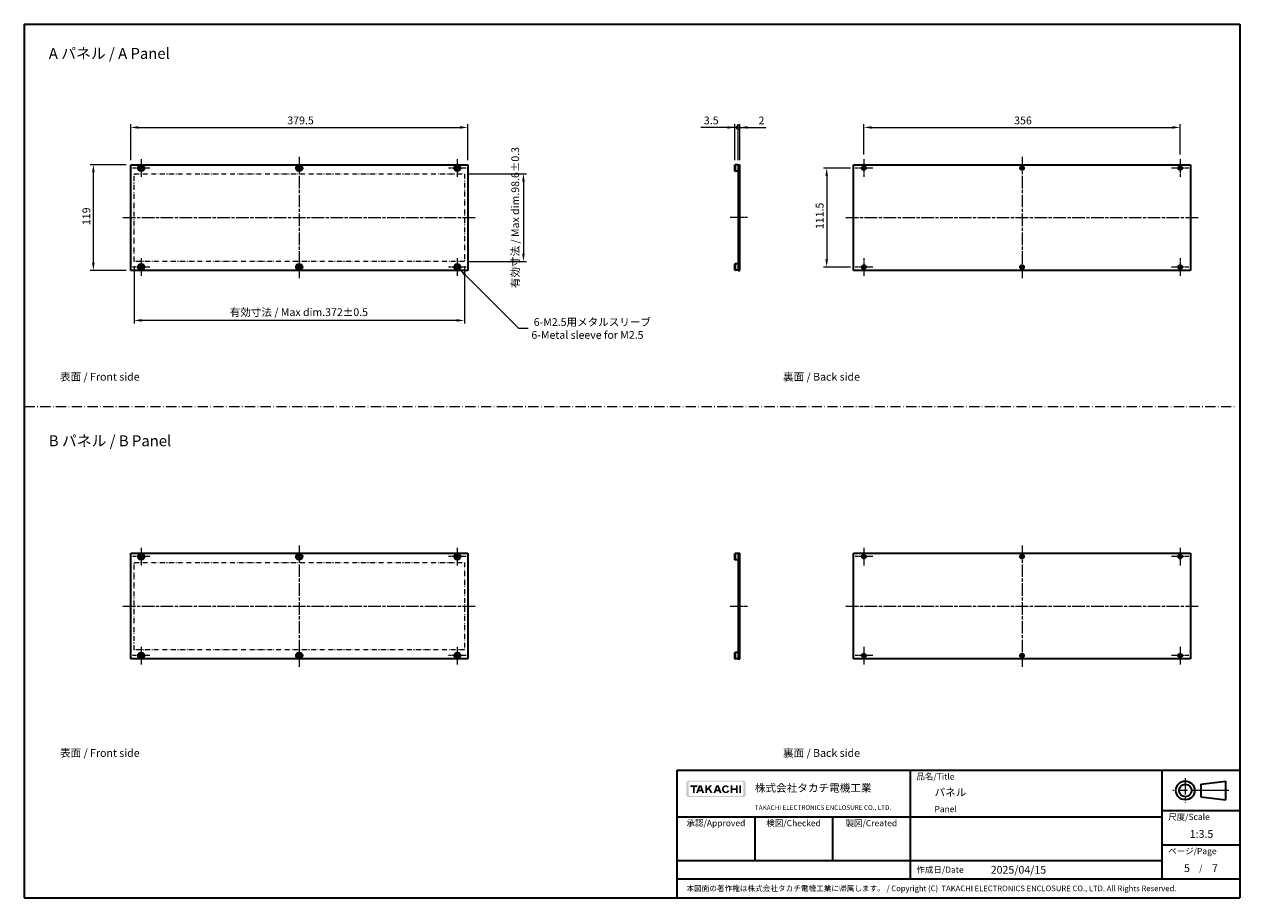
# Model space of a CAD drawing. Units: millimetres. Extents: x 0 to 9640, y 0 to 1546.
# Drawn here: x 5123 to 6492, y 0 to 984 of the extents above; entities that cross this region are included whole.
import ezdxf
from ezdxf.enums import TextEntityAlignment as Align

# ---------------------------------------------------------------- set-up
doc = ezdxf.new("R2010")
doc.units = ezdxf.units.MM
doc.header["$LTSCALE"] = 2.5
for name, pattern in [('CHAIN', [0.35429999999999995, 0.2362, -0.0295, 0.0591, -0.0295]), ('DASH_DOT', [0.37, 0.24, -0.06, 0.01, -0.06]), ('DASH_DOUBLE_DOT', [0.43979999999999997, 0.24, -0.06, 0.0098, -0.06, 0.01, -0.06])]:
    doc.linetypes.add(name, pattern=pattern)
doc.layers.get('Defpoints').update_dxf_attribs({"lineweight": 25})
for name, color, linetype, lineweight in [('Border (ISO)', 7, 'Continuous', 35), ('Center Mark (ISO)', 131, 'Continuous', 18), ('Centerline (ISO)', 131, 'Continuous', 18), ('Dimension (ISO)', 7, 'Continuous', 18), ('Dimension (ISO) @ 1', 7, 'Continuous', 18), ('Hatch (ISO)', 1, 'Continuous', 18), ('Sketch Geometry (ISO)', 7, 'Continuous', 18), ('Symbol (ISO)', 7, 'Continuous', 18), ('Title (ISO)', 7, 'Continuous', 35), ('Visible (ISO)', 7, 'Continuous', 35)]:
    doc.layers.add(name, color=color, linetype=linetype, lineweight=lineweight)
doc.styles.add('Note Text (TK)', font='MS PGothic.ttf')
doc.styles.add('文字スタイル40', font='MS PGothic.ttf')
doc.styles.add('文字スタイル67', font='arial.ttf')
doc.dimstyles.new('Default - Method 1b (TK)', dxfattribs={"dimscale": 2.5, "dimtxt": 2.5, "dimasz": 2.5, "dimexe": 1, "dimexo": 1.499999999999999, "dimgap": 1, "dimtad": 1, "dimrnd": 1e-08, "dimdsep": 46, "dimtxsty": 'Note Text (TK)', "dimcen": 0.09, "dimdle": 5, "dimclrd": 100, "dimclre": 100, "dimclrt": 7, "dimadec": 1, "dimazin": 1, "dimtfac": 1, "dimtmove": 0, "dimatfit": 3, "dimfxl": 1, "dimtolj": 1, "dimlwd": -1, "dimlwe": -1, "dimarcsym": 0})

# ---------------------------------------------------------------- blocks, each defined once
blk = doc.blocks.new('図面枠 tk図枠')
at = {"layer": 'Border (ISO)'}
for p, q in [((14.49999999999999, 289), (405.4999999999999, 289)), ((14.49999999999999, 289), (14.50000000000001, 8.000000000000007)), ((405.4999999999999, 289), (405.4999999999999, 8.000000000000007)), ((14.50000000000001, 8.000000000000007), (405.4999999999999, 8.000000000000007))]:
    blk.add_line(p, q, dxfattribs=at)
blk = doc.blocks.new('表題欄 tk表題欄')
at = {"layer": 'Hatch (ISO)'}
h = blk.add_hatch(color=256, dxfattribs=at)
edge = h.paths.add_edge_path(flags=0)
edge.add_arc((95.444849922821, 237.346881026017), 0.5958259999999996, 269.9999999999897, 360)
edge.add_line((96.040675922821, 237.3468810260171), (96.04067592282095, 240.7585970260168))
edge.add_arc((95.44484992282096, 240.7585970260169), 0.5958259999999996, 0, 90.0000000000068)
edge.add_line((95.44484992282091, 241.3544230260169), (79.00658192282103, 241.3544230260169))
edge.add_arc((79.00658192282103, 240.7585970260169), 0.5958259999999996, 90, 180)
edge.add_line((78.41075592282102, 240.7585970260168), (78.41075592282081, 237.3468810260171))
edge.add_arc((79.00658192282081, 237.3468810260168), 0.5958259999999996, 180, 270.0000000000205)
edge.add_line((79.00658192282103, 236.7510550260168), (95.44484992282091, 236.751055026017))
edge = h.paths.add_edge_path()
edge.add_line((77.70882392282107, 241.0034570260169), (77.70882392282107, 237.1020210260171))
edge.add_arc((78.41075592282097, 237.102021026017), 0.7019319999998935, 180, 270.000000000008)
edge.add_line((78.41075592282105, 236.4000890260172), (96.04067592282101, 236.4000890260172))
edge.add_arc((96.040675922821, 237.102021026017), 0.7019319999998921, 270, 360)
edge.add_line((96.7426079228209, 237.1020210260171), (96.74260792282098, 241.0034570260169))
edge.add_arc((96.04067592282107, 241.003457026017), 0.7019319999998921, 0, 90.00000000000873)
edge.add_line((96.04067592282095, 241.705389026017), (78.41075592282105, 241.7053890260169))
edge.add_arc((78.41075592282105, 241.0034570260169), 0.7019319999999984, 90.00000000000072, 180)
for points in [[(78.94128592282102, 240.1954190260171), (78.94128592282102, 239.7056990260171), (79.79013392282097, 239.7056990260171), (79.79013392282097, 237.7060090260171), (80.37779792282102, 237.7060090260171), (80.37779792282102, 239.7056990260171), (81.22664592282104, 239.7056990260171), (81.22664592282104, 240.1954190260171)], [(85.55355153134052, 237.7060090260171), (84.81294043548178, 238.9396854897348), (84.28739592282106, 238.3724785432585), (84.28739592282106, 237.7060090260171), (83.76502792282103, 237.7060090260171), (83.76502792282103, 240.1954190260171), (84.28739592282106, 240.1954190260171), (84.28739592282106, 239.1472136578642), (85.2586086041826, 240.1954190260171), (85.97643794456017, 240.1954190260171), (85.18872726044239, 239.3452627384302), (86.172817922821, 237.7060090260171)], [(91.96090243223207, 240.1954190260171), (91.96090243223207, 237.7060090260171), (92.4791894322321, 237.7060090260171), (92.4791894322321, 238.7058540260171), (93.63819343223211, 238.7058540260171), (93.63819343223211, 237.7060090260171), (94.15648043223207, 237.7060090260171), (94.15648043223207, 240.1954190260171), (93.63819343223211, 240.1954190260171), (93.63819343223211, 239.195574026017), (92.4791894322321, 239.195574026017), (92.4791894322321, 240.1954190260171)], [(94.71149643223212, 240.1954190260171), (94.71149643223212, 237.7060090260171), (95.2338644322322, 237.7060090260171), (95.2338644322322, 240.1954190260171)]]:
    blk.add_hatch(color=256, dxfattribs=at).paths.add_polyline_path(points)
h = blk.add_hatch(color=256, dxfattribs=at)
h.paths.add_polyline_path([(82.45967999495221, 238.7589070260171), (81.8218998506899, 238.7589070260171), (82.14078992282104, 239.627313026017)], flags=0)
h.paths.add_polyline_path([(82.64850318183746, 238.2447010260171), (81.63307666380464, 238.2447010260171), (81.43526189659153, 237.7060090260171), (80.81854592282102, 237.7060090260171), (81.73268992282102, 240.1954190260171), (82.54888992282102, 240.1954190260171), (83.46303392282098, 237.7060090260171), (82.84631794905052, 237.7060090260171)])
h = blk.add_hatch(color=256, dxfattribs=at)
h.paths.add_polyline_path([(87.39654585068993, 238.7589070260171), (88.03432599495216, 238.7589070260171), (87.71543592282107, 239.627313026017)], flags=0)
h.paths.add_polyline_path([(87.00990789659151, 237.7060090260171), (87.20772266380467, 238.2447010260171), (88.22314918183736, 238.2447010260171), (88.42096394905047, 237.7060090260171), (89.03767992282091, 237.7060090260171), (88.123535922821, 240.1954190260171), (87.30733592282104, 240.1954190260171), (86.39319192282105, 237.7060090260171)])
h = blk.add_hatch(color=256, dxfattribs=at)
edge = h.paths.add_edge_path()
edge.add_arc((90.39257192282079, 238.9507140260171), 1.273272000000011, 38.55054079078439, 336.5820184016556)
edge.add_line((91.56096443223191, 238.4446700260172), (91.04202846323602, 238.6694270587604))
edge.add_ellipse((90.392571922821, 238.9507140260171), major_axis=(0, -0.7998759999999119), ratio=0.8673469387756529, start_angle=128.5505407907963, end_angle=426.582018401653, ccw=False)
edge.add_line((90.96328818027123, 239.4055047731898), (91.38834540645578, 239.7442231660233))
at = {"layer": 'Title (ISO)'}
for p, q in [((74.70882392282105, 245.052739026017), (255.7088239228211, 245.052739026017)), ((74.70882392282105, 204.052739026017), (74.70882392282105, 245.052739026017)), ((149.7088239228211, 245.052739026017), (149.7088239228211, 210.052739026017)), ((230.7088239228211, 245.052739026017), (230.7088239228211, 210.052739026017)), ((255.7088239228211, 245.052739026017), (255.7088239228211, 204.052739026017)), ((243.2088239228211, 240.552739026017), (251.2088239228211, 241.552739026017)), ((243.2088239228211, 240.552739026017), (243.2088239228211, 236.552739026017)), ((251.2088239228211, 235.552739026017), (251.2088239228211, 241.552739026017)), ((243.2088239228211, 236.552739026017), (251.2088239228211, 235.552739026017)), ((230.7088239228211, 232.052739026017), (255.7088239228211, 232.052739026017)), ((74.70882392282105, 230.052739026017), (230.7088239228211, 230.0527390260171)), ((99.70882392282105, 230.052739026017), (99.70882392282108, 216.052739026017)), ((124.708823922821, 230.052739026017), (124.708823922821, 216.052739026017)), ((230.7088239228211, 221.052739026017), (255.7088239228211, 221.052739026017)), ((74.70882392282105, 216.052739026017), (230.7088239228211, 216.052739026017)), ((255.7088239228211, 210.052739026017), (74.70882392282105, 210.052739026017)), ((74.70882392282105, 204.052739026017), (255.7088239228211, 204.052739026017))]:
    blk.add_line(p, q, dxfattribs=at)
at = {"layer": 'Title (ISO)', "color": 4, "linetype": 'CHAIN', "lineweight": 18, "ltscale": 8.889559745788574}
blk.add_line((238.2088239228211, 242.5527390260171), (238.2088239228211, 234.552739026017), dxfattribs=at)
at = {"layer": 'Title (ISO)', "color": 4, "linetype": 'CHAIN', "lineweight": 18, "ltscale": 20.00163269042969}
blk.add_line((252.2088239228211, 238.552739026017), (234.2088239228211, 238.552739026017), dxfattribs=at)
at = {"layer": 'Title (ISO)'}
for radius in [3, 2]:
    blk.add_circle((238.2088239228211, 238.5527390260171), radius, dxfattribs=at)
at = {"layer": 'Title (ISO)', "color": 1, "char_height": 2.000000029802322, "line_spacing_factor": 1.5, "style": 'Note Text (TK)'}
for s, insert, attachment_point in [('\\fＭＳ Ｐゴシック|b0|i0;{\\H2.0000;品名/Title}', (151.708823922821, 243.052739026017), 4), ('\\fＭＳ Ｐゴシック|b0|i0;{\\H2.0000;尺度/Scale}', (232.7088239228211, 230.052739026017), 4), ('\\fＭＳ Ｐゴシック|b0|i0;{\\H2.0000;承認/Approved}', (87.20882392282105, 228.052739026017), 5), ('\\fＭＳ Ｐゴシック|b0|i0;{\\H2.0000;検図/Checked}', (112.208823922821, 228.0527390260171), 5), ('\\fＭＳ Ｐゴシック|b0|i0;{\\H2.0000;製図/Created}', (137.208823922821, 228.052739026017), 5), ('\\fＭＳ Ｐゴシック|b0|i0;{\\H2.0000;ページ/Page}', (232.7088239228211, 219.052739026017), 4), ('\\fＭＳ Ｐゴシック|b0|i0;{\\H2.0000;作成日/Date}', (151.708823922821, 213.052739026017), 4)]:
    blk.add_mtext(s, dxfattribs=dict(at, insert=insert, attachment_point=attachment_point))
at = {"layer": 'Title (ISO)', "color": 7, "line_spacing_factor": 1.5, "style": 'Note Text (TK)'}
for s, insert, char_height, attachment_point in [('株式会社タカチ電機工業', (99.74260792282095, 239.052739026017), 2.5, 4), ('\\fArial|b0|i0;{\\H1.4986;TAKACHI ELECTRONICS ENCLOSURE CO., LTD.}', (99.74260792282095, 233.052739026017), 1.49859994649887, 4), ('\\fＭＳ Ｐゴシック|b0|i0;{\\H2.0000;/}', (243.2088239228211, 213.5527390260171), 2.000000029802322, 5), ('\\fＭＳ Ｐゴシック|b0|i0;{\\H1.8000;本図面の著作権は株式会社タカチ電機工業に帰属します。 / Copyright (C)\xa0 TAKACHI ELECTRONICS ENCLOSURE CO., LTD. All Rights Reserved.}', (77.70882392282107, 207.052739026017), 1.800000071525573, 4)]:
    blk.add_mtext(s, dxfattribs=dict(at, insert=insert, char_height=char_height, attachment_point=attachment_point))
at = {"layer": 'Title (ISO)', "color": 7}
for tag, p, height, style in [('<品名>_001', (157.524164831912, 236.7388185714716), 2.5, 'Note Text (TK)'), ('<Title>_001', (157.708823922821, 231.5520568828656), 2.000000029802322, '文字スタイル67'), ('<型番>_001', (157.6576875571527, 219.9930798731327), 3.000000119209289, '文字スタイル40'), ('<総ページ数>_001', (246.7926307410029, 212.302739026017), 2.5, 'Note Text (TK)'), ('作成日_001', (175.8664943773665, 211.7814322078352), 2.5, 'Note Text (TK)'), ('<ページ_No.>_001', (237.9488807410029, 212.302739026017), 2.5, 'Note Text (TK)')]:
    blk.add_attdef(tag, p, '', height=height, dxfattribs=dict(at, style=style))
at = {"layer": 'Title (ISO)', "color": 7, "style": 'Note Text (TK)'}
for tag, p in [('<尺度>', (243.2088239228211, 224.552739026017)), ('<部品サイズ>', (112.208823922821, 213.052739026017))]:
    blk.add_attdef(tag, text='', height=2.5, dxfattribs=at).set_placement(p, align=Align.MIDDLE_CENTER)
blk = doc.blocks.new('*D56')
at = {"layer": 'Defpoints', "color": 0}
for p in [(5622.272433084972, 867.3828932179096), (5242.772433084972, 825.3828932179096), (5622.272433084972, 825.3828932179096)]:
    blk.add_point(p, dxfattribs=at)
at = {"layer": 'Dimension (ISO)', "color": 100}
for p, q in [((5242.772433084972, 830.6328932179096), (5242.772433084972, 870.8828932179096)), ((5251.522433084972, 867.3828932179096), (5613.522433084972, 867.3828932179096)), ((5622.272433084972, 830.6328932179096), (5622.272433084972, 870.8828932179096))]:
    blk.add_line(p, q, dxfattribs=at)
for points in [[(5251.522433084972, 868.8412265512427), (5251.522433084972, 865.924559884576), (5242.772433084972, 867.3828932179096)], [(5613.522433084972, 868.8412265512427), (5613.522433084972, 865.924559884576), (5622.272433084972, 867.3828932179096)]]:
    blk.add_solid(points, dxfattribs=at)
at = {"layer": 'Dimension (ISO)', "color": 7, "insert": (5419.148853539517, 875.2578932179094), "char_height": 8.75, "attachment_point": 4, "style": 'Note Text (TK)'}
blk.add_mtext('\\A1;379.5', dxfattribs=at)
blk = doc.blocks.new('*D57')
at = {"layer": 'Defpoints', "color": 0}
for p in [(5200.772433084973, 825.3828932179098), (5242.772433084974, 825.3828932179098), (5242.772433084974, 706.3828932179096)]:
    blk.add_point(p, dxfattribs=at)
at = {"layer": 'Dimension (ISO)', "color": 100}
for p, q in [((5237.522433084974, 825.3828932179098), (5197.272433084973, 825.3828932179098)), ((5200.772433084973, 715.1328932179096), (5200.772433084973, 816.6328932179098)), ((5237.522433084974, 706.3828932179096), (5197.272433084973, 706.3828932179096))]:
    blk.add_line(p, q, dxfattribs=at)
for points in [[(5199.31409975164, 816.6328932179098), (5202.230766418306, 816.6328932179098), (5200.772433084973, 825.3828932179098)], [(5199.31409975164, 715.1328932179096), (5202.230766418306, 715.1328932179096), (5200.772433084973, 706.3828932179096)]]:
    blk.add_solid(points, dxfattribs=at)
at = {"layer": 'Dimension (ISO)', "color": 7, "insert": (5192.897433084972, 757.3566148088184), "char_height": 8.75, "attachment_point": 4, "rotation": 90, "style": 'Note Text (TK)'}
blk.add_mtext('\\A1;119', dxfattribs=at)
blk = doc.blocks.new('*D58')
at = {"layer": 'Defpoints', "color": 0}
for p in [(5246.522433084972, 716.5828932179096), (5618.522433084971, 716.5828932179096), (5246.522433084972, 650.0828932179096)]:
    blk.add_point(p, dxfattribs=at)
at = {"layer": 'Dimension (ISO)', "color": 100}
for p, q in [((5246.522433084972, 711.3328932179097), (5246.522433084972, 646.5828932179097)), ((5618.522433084971, 711.3328932179097), (5618.522433084971, 646.5828932179097)), ((5609.772433084971, 650.0828932179096), (5255.272433084972, 650.0828932179096))]:
    blk.add_line(p, q, dxfattribs=at)
for points in [[(5255.272433084972, 651.5412265512431), (5255.272433084972, 648.6245598845763), (5246.522433084972, 650.0828932179096)], [(5609.772433084971, 651.5412265512431), (5609.772433084971, 648.6245598845763), (5618.522433084971, 650.0828932179096)]]:
    blk.add_solid(points, dxfattribs=at)
at = {"layer": 'Dimension (ISO)', "color": 7, "insert": (5354.335018312244, 659.326870490637), "char_height": 8.75, "attachment_point": 4, "style": 'Note Text (TK)'}
blk.add_mtext('\\A1;\\fＭＳ Ｐゴシック|b0|i0;{\\H8.7150;有効寸法 / Max dim.372±0.5}', dxfattribs=at)
blk = doc.blocks.new('*D59')
at = {"layer": 'Defpoints', "color": 0}
for p in [(5618.522433084973, 815.18289321791), (5618.522433084973, 716.5828932179099), (5685.022433084973, 716.5828932179099)]:
    blk.add_point(p, dxfattribs=at)
at = {"layer": 'Dimension (ISO)', "color": 100}
for p, q in [((5623.772433084973, 815.18289321791), (5688.522433084973, 815.18289321791)), ((5685.022433084973, 806.4328932179101), (5685.022433084973, 725.3328932179099)), ((5623.772433084973, 716.5828932179099), (5688.522433084973, 716.5828932179099))]:
    blk.add_line(p, q, dxfattribs=at)
for points in [[(5683.564099751639, 806.4328932179101), (5686.480766418306, 806.4328932179101), (5685.022433084973, 815.18289321791)], [(5683.564099751639, 725.3328932179099), (5686.480766418306, 725.3328932179099), (5685.022433084973, 716.5828932179099)]]:
    blk.add_solid(points, dxfattribs=at)
at = {"layer": 'Dimension (ISO)', "color": 7, "insert": (5675.778455812244, 686.4080352633626), "char_height": 8.75, "attachment_point": 4, "rotation": 90, "style": 'Note Text (TK)'}
blk.add_mtext('\\A1;\\fＭＳ Ｐゴシック|b0|i0;{\\H8.7150;有効寸法 / Max dim.98.6±0.3}', dxfattribs=at)
blk = doc.blocks.new('_DotSmall')
at = {"color": 0, "linetype": 'ByBlock', "const_width": 0.5}
blk.add_lwpolyline([(-0.0625, 0, 1), (0.0625, 0, 1)], format="xyb", close=True, dxfattribs=at)
blk = doc.blocks.new('*D60')
at = {"layer": 'Defpoints', "color": 0}
for p in [(5926.718685938308, 867.3828932179096), (5923.218685938305, 825.1328932179093), (5926.718685938308, 825.3828932179096)]:
    blk.add_point(p, dxfattribs=at)
at = {"layer": 'Dimension (ISO)', "color": 100}
for p, q in [((5914.468685938305, 867.3828932179096), (5884.698799365756, 867.3828932179096)), ((5923.218685938305, 830.3828932179094), (5923.218685938305, 870.8828932179096)), ((5926.718685938308, 867.3828932179096), (5923.218685938305, 867.3828932179096)), ((5926.718685938308, 830.6328932179096), (5926.718685938308, 870.8828932179096)), ((5926.718685938308, 867.3828932179096), (5944.218685938309, 867.3828932179096))]:
    blk.add_line(p, q, dxfattribs=at)
blk.add_solid([(5914.468685938305, 868.8412265512427), (5914.468685938305, 865.924559884576), (5923.218685938305, 867.3828932179096)], dxfattribs=at)
at = {"layer": 'Dimension (ISO)', "color": 100, "xscale": 8.75, "yscale": 8.75, "zscale": 8.75, "rotation": 180}
blk.add_blockref('_DotSmall', (5926.718685938308, 867.3828932179096), dxfattribs=at)
at = {"layer": 'Dimension (ISO)', "color": 7, "insert": (5888.198799365756, 875.2578932179094), "char_height": 8.75, "attachment_point": 4, "style": 'Note Text (TK)'}
blk.add_mtext('\\A1;3.5', dxfattribs=at)
blk = doc.blocks.new('*D61')
at = {"layer": 'Defpoints', "color": 0}
for p in [(5928.718685938308, 867.3828932179096), (5926.718685938308, 825.3828932179096), (5928.718685938308, 825.3828932179096)]:
    blk.add_point(p, dxfattribs=at)
at = {"layer": 'Dimension (ISO)', "color": 100}
for p, q in [((5926.718685938308, 867.3828932179096), (5917.968685938308, 867.3828932179096)), ((5926.718685938308, 830.6328932179096), (5926.718685938308, 870.8828932179096)), ((5926.718685938308, 867.3828932179096), (5928.718685938308, 867.3828932179096)), ((5928.718685938308, 830.6328932179096), (5928.718685938308, 870.8828932179096)), ((5937.468685938308, 867.3828932179096), (5958.289708741146, 867.3828932179096))]:
    blk.add_line(p, q, dxfattribs=at)
blk.add_solid([(5937.468685938308, 868.8412265512427), (5937.468685938308, 865.924559884576), (5928.718685938308, 867.3828932179096)], dxfattribs=at)
at = {"layer": 'Dimension (ISO)', "color": 100, "xscale": 8.75, "yscale": 8.75, "zscale": 8.75}
blk.add_blockref('_DotSmall', (5926.718685938308, 867.3828932179096), dxfattribs=at)
at = {"layer": 'Dimension (ISO)', "color": 7, "insert": (5949.718686013873, 875.2578932179094), "char_height": 8.75, "attachment_point": 4, "style": 'Note Text (TK)'}
blk.add_mtext('\\A1;2', dxfattribs=at)
blk = doc.blocks.new('*D62')
at = {"layer": 'Defpoints', "color": 0}
for p in [(6424.453117347899, 867.3828932179096), (6068.4531173479, 831.4828932179093), (6424.453117347899, 831.4828932179093)]:
    blk.add_point(p, dxfattribs=at)
at = {"layer": 'Dimension (ISO)', "color": 100}
for p, q in [((6068.4531173479, 836.7328932179093), (6068.4531173479, 870.8828932179096)), ((6077.2031173479, 867.3828932179096), (6415.703117347899, 867.3828932179096)), ((6424.453117347899, 836.7328932179093), (6424.453117347899, 870.8828932179096))]:
    blk.add_line(p, q, dxfattribs=at)
for points in [[(6077.2031173479, 868.8412265512427), (6077.2031173479, 865.924559884576), (6068.4531173479, 867.3828932179096)], [(6415.703117347899, 868.8412265512427), (6415.703117347899, 865.924559884576), (6424.453117347899, 867.3828932179096)]]:
    blk.add_solid(points, dxfattribs=at)
at = {"layer": 'Dimension (ISO)', "color": 7, "insert": (6237.578827575173, 875.2578932179094), "char_height": 8.75, "attachment_point": 4, "style": 'Note Text (TK)'}
blk.add_mtext('\\A1;356', dxfattribs=at)
blk = doc.blocks.new('*D63')
at = {"layer": 'Defpoints', "color": 0}
for p in [(6058.603117347902, 821.6328932179097), (6026.453117347901, 710.1328932179097), (6058.603117347902, 710.1328932179097)]:
    blk.add_point(p, dxfattribs=at)
at = {"layer": 'Dimension (ISO)', "color": 100}
for p, q in [((6053.353117347903, 821.6328932179097), (6022.953117347901, 821.6328932179097)), ((6026.453117347901, 812.8828932179096), (6026.453117347901, 718.8828932179096)), ((6053.353117347903, 710.1328932179097), (6022.953117347901, 710.1328932179097))]:
    blk.add_line(p, q, dxfattribs=at)
for points in [[(6024.994784014568, 812.8828932179096), (6027.911450681234, 812.8828932179096), (6026.453117347901, 821.6328932179097)], [(6024.994784014568, 718.8828932179096), (6027.911450681234, 718.8828932179096), (6026.453117347901, 710.1328932179097)]]:
    blk.add_solid(points, dxfattribs=at)
at = {"layer": 'Dimension (ISO)', "color": 7, "insert": (6018.5781173479, 752.8573250360913), "char_height": 8.75, "attachment_point": 4, "rotation": 90, "style": 'Note Text (TK)'}
blk.add_mtext('\\A1;111.5', dxfattribs=at)
blk = doc.blocks.new('*D64')
at = {"layer": 'Defpoints', "color": 0}
for p in [(5607.976848672699, 712.6784776301806), (5613.068017497242, 707.5873088056387)]:
    blk.add_point(p, dxfattribs=at)
at = {"layer": 'Dimension (ISO)', "color": 100}
for p, q in [((5610.20743308497, 710.1328932179094), (5610.83743308497, 710.1328932179098)), ((5610.522433084971, 709.8178932179093), (5610.522433084971, 710.4478932179095)), ((5679.695260656166, 640.9600656467269), (5619.255201832624, 701.4001244702567)), ((5690.471574256716, 640.9600656467264), (5679.695260656166, 640.9600656467269))]:
    blk.add_line(p, q, dxfattribs=at)
blk.add_solid([(5620.286399221854, 702.431321859487), (5618.224004443394, 700.3689270810264), (5613.068017497242, 707.5873088056387)], dxfattribs=at)
at = {"layer": 'Dimension (ISO)', "color": 7, "insert": (5693.971574256716, 640.9600656467264), "char_height": 8.75, "attachment_point": 4, "style": 'Note Text (TK)'}
blk.add_mtext('\\A1; \\fＭＳ Ｐゴシック|b0|i0;{\\H8.7150;6-M2.5用メタルスリーブ\\P}\\fＭＳ Ｐゴシック|b0|i0;{\\H8.7150;6-Metal sleeve for M2.5}', dxfattribs=at)

msp = doc.modelspace()

# ---------------------------------------------------------------- linework, layer by layer
at = {"layer": 'Center Mark (ISO)', "linetype": 'CHAIN', "ltscale": 6.25441026687622}
for p, q in [((5264.372433084972, 821.6328932179091), (5244.672433084971, 821.6328932179091)), ((5254.522433084972, 831.4828932179093), (5254.522433084972, 811.7828932179092)), ((5620.372433084972, 821.6328932179091), (5600.672433084971, 821.6328932179091)), ((5610.522433084971, 831.4828932179093), (5610.522433084971, 811.7828932179092)), ((6078.3031173479, 821.6328932179091), (6058.6031173479, 821.6328932179091)), ((6068.4531173479, 831.4828932179093), (6068.4531173479, 811.7828932179092)), ((6434.303117347899, 821.6328932179091), (6414.6031173479, 821.6328932179091)), ((6424.453117347899, 831.4828932179093), (6424.453117347899, 811.7828932179092)), ((5254.522433084972, 719.9828932179095), (5254.522433084972, 700.2828932179095)), ((5610.522433084971, 719.9828932179095), (5610.522433084971, 700.2828932179095)), ((6068.4531173479, 719.9828932179095), (6068.4531173479, 700.2828932179095)), ((6424.453117347899, 719.9828932179095), (6424.453117347899, 700.2828932179095)), ((5264.372433084972, 710.1328932179094), (5244.672433084971, 710.1328932179094)), ((5620.372433084972, 710.1328932179094), (5600.672433084971, 710.1328932179094)), ((6078.3031173479, 710.1328932179094), (6058.6031173479, 710.1328932179094)), ((6434.303117347899, 710.1328932179094), (6414.6031173479, 710.1328932179094)), ((5264.372433084843, 384.062502547662), (5244.672433084843, 384.062502547662)), ((5254.522433084843, 393.9125025476619), (5254.522433084843, 374.2125025476621)), ((5620.372433084842, 384.062502547662), (5600.672433084842, 384.062502547662)), ((5610.522433084842, 393.9125025476621), (5610.522433084842, 374.2125025476621)), ((6078.3031173479, 384.0625025476606), (6058.6031173479, 384.0625025476606)), ((6068.4531173479, 393.9125025476606), (6068.4531173479, 374.2125025476605)), ((6434.303117347899, 384.0625025476604), (6414.6031173479, 384.0625025476604)), ((6424.453117347899, 393.9125025476606), (6424.453117347899, 374.2125025476605)), ((5254.522433084843, 282.4125025476624), (5254.522433084843, 262.7125025476621)), ((5610.522433084842, 282.4125025476624), (5610.522433084842, 262.7125025476623)), ((6068.4531173479, 282.4125025476608), (6068.4531173479, 262.7125025476607)), ((6424.453117347899, 282.4125025476608), (6424.453117347899, 262.7125025476607)), ((5264.372433084843, 272.5625025476622), (5244.672433084843, 272.5625025476622)), ((5620.372433084842, 272.5625025476622), (5600.672433084842, 272.5625025476622)), ((6078.3031173479, 272.5625025476609), (6058.6031173479, 272.5625025476609)), ((6434.303117347899, 272.5625025476607), (6414.6031173479, 272.5625025476607))]:
    msp.add_line(p, q, dxfattribs=at)
at = {"layer": 'Centerline (ISO)', "linetype": 'CHAIN', "ltscale": 23.99096870422363}
for p, q in [((5432.522433084971, 834.1328932179093), (5432.522433084971, 697.6328932179094)), ((6246.4531173479, 834.1328932179093), (6246.4531173479, 697.6328932179094)), ((5234.022433084972, 765.8828932179094), (5631.022433084972, 765.8828932179094)), ((6047.953117347901, 765.8828932179094), (6444.953117347901, 765.8828932179094)), ((5432.522433084842, 396.562502547662), (5432.522433084842, 260.0625025476622)), ((6246.4531173479, 396.5625025476606), (6246.4531173479, 260.0625025476609)), ((5234.022433084842, 328.312502547662), (5631.022433084841, 328.312502547662)), ((6047.953117347901, 328.3125025476607), (6444.953117347901, 328.3125025476607))]:
    msp.add_line(p, q, dxfattribs=at)
at = {"layer": 'Centerline (ISO)', "linetype": 'CHAIN', "ltscale": 6.190912723541259}
for p, q in [((5937.468685938308, 765.8828932179094), (5917.968685938308, 765.8828932179094)), ((5917.968685938308, 328.3125025476638), (5937.468685938308, 328.3125025476638))]:
    msp.add_line(p, q, dxfattribs=at)
at = {"layer": 'Sketch Geometry (ISO)', "color": 4, "linetype": 'DASH_DOUBLE_DOT', "lineweight": 18, "ltscale": 8.950677871704102}
for p, q in [((5246.522433084972, 815.1828932179094), (5618.522433084971, 815.1828932179096)), ((5618.522433084971, 716.5828932179096), (5246.522433084972, 716.5828932179096)), ((5246.522433084842, 377.6125025476622), (5618.522433084841, 377.6125025476622)), ((5618.522433084841, 279.0125025476625), (5246.522433084842, 279.0125025476625))]:
    msp.add_line(p, q, dxfattribs=at)
at = {"layer": 'Sketch Geometry (ISO)', "color": 4, "linetype": 'DASH_DOUBLE_DOT', "lineweight": 18, "ltscale": 9.150727272033691}
for p, q in [((5246.522433084972, 716.5828932179096), (5246.522433084972, 815.1828932179094)), ((5618.522433084971, 815.1828932179096), (5618.522433084971, 716.5828932179096)), ((5246.522433084842, 279.0125025476625), (5246.522433084842, 377.6125025476622)), ((5618.522433084841, 377.6125025476622), (5618.522433084841, 279.0125025476625))]:
    msp.add_line(p, q, dxfattribs=at)
at = {"layer": 'Sketch Geometry (ISO)', "color": 4, "linetype": 'DASH_DOT', "lineweight": 18, "ltscale": 19.16461944580078}
msp.add_line((5123.215372466852, 553.0000172408738), (6488.215372466851, 553.0000172408754), dxfattribs=at)
at = {"layer": 'Visible (ISO)'}
for p, q in [((5242.772433084972, 706.3828932179094), (5242.772433084972, 825.3828932179096)), ((5242.772433084972, 825.3828932179096), (5622.272433084972, 825.3828932179096)), ((5622.272433084972, 825.3828932179096), (5622.272433084972, 706.3828932179094)), ((5923.218685938305, 825.1328932179093), (5923.318685938305, 825.2328932179093)), ((5923.218685938305, 818.1328932179091), (5923.218685938305, 825.1328932179093)), ((5923.318685938305, 825.2328932179093), (5923.318685938305, 818.0328932179092)), ((5926.718685938304, 825.2328932179093), (5923.318685938305, 825.2328932179093)), ((5926.718685938308, 825.3828932179096), (5928.718685938308, 825.3828932179096)), ((5926.718685938308, 825.3828932179096), (5926.718685938308, 706.3828932179094)), ((5928.718685938308, 706.3828932179094), (5928.718685938308, 825.3828932179096)), ((6056.703117347901, 706.3828932179094), (6056.703117347901, 825.3828932179096)), ((6056.703117347901, 825.3828932179096), (6436.203117347901, 825.3828932179096)), ((6436.203117347901, 825.3828932179096), (6436.203117347901, 706.3828932179094)), ((5923.218685938305, 818.1328932179091), (5923.318685938305, 818.0328932179092)), ((5926.718685938304, 818.0328932179092), (5923.318685938305, 818.0328932179092)), ((5923.218685938305, 713.6328932179094), (5923.318685938305, 713.7328932179095)), ((5923.218685938305, 706.6328932179094), (5923.218685938305, 713.6328932179097)), ((5923.318685938305, 713.7328932179095), (5923.318685938305, 706.5328932179095)), ((5926.718685938304, 713.7328932179095), (5923.318685938305, 713.7328932179095)), ((5622.272433084972, 706.3828932179094), (5242.772433084972, 706.3828932179094)), ((5923.218685938305, 706.6328932179094), (5923.318685938305, 706.5328932179095)), ((5926.718685938304, 706.5328932179095), (5923.318685938305, 706.5328932179095)), ((5926.718685938308, 706.3828932179094), (5928.718685938308, 706.3828932179094)), ((6436.203117347901, 706.3828932179094), (6056.703117347901, 706.3828932179094)), ((5242.772433084843, 268.8125025476625), (5242.772433084843, 387.812502547662)), ((5242.772433084843, 387.812502547662), (5622.272433084841, 387.812502547662)), ((5622.272433084841, 387.812502547662), (5622.272433084841, 268.8125025476622)), ((5923.218685938305, 387.5625025476638), (5923.318685938305, 387.6625025476637)), ((5923.218685938305, 380.5625025476638), (5923.218685938305, 387.5625025476638)), ((5923.318685938305, 387.6625025476637), (5923.318685938305, 380.4625025476637)), ((5926.718685938304, 387.6625025476637), (5923.318685938305, 387.6625025476637)), ((5926.718685938308, 387.8125025476636), (5928.718685938308, 387.8125025476638)), ((5926.718685938308, 387.8125025476636), (5926.718685938308, 268.8125025476641)), ((5928.718685938308, 268.8125025476641), (5928.718685938308, 387.8125025476638)), ((6056.703117347901, 268.8125025476609), (6056.703117347901, 387.8125025476606)), ((6056.703117347901, 387.8125025476606), (6436.203117347901, 387.8125025476606)), ((6436.203117347901, 387.8125025476606), (6436.203117347901, 268.8125025476609)), ((5923.218685938305, 380.5625025476638), (5923.318685938305, 380.4625025476637)), ((5926.718685938304, 380.4625025476637), (5923.318685938305, 380.4625025476637)), ((5923.218685938305, 276.062502547664), (5923.318685938305, 276.1625025476639)), ((5923.218685938305, 269.0625025476641), (5923.218685938305, 276.062502547664)), ((5923.318685938305, 276.1625025476639), (5923.318685938305, 268.9625025476639)), ((5926.718685938304, 276.1625025476639), (5923.318685938305, 276.1625025476639)), ((5622.272433084841, 268.8125025476622), (5242.772433084843, 268.8125025476625)), ((5923.218685938305, 269.0625025476641), (5923.318685938305, 268.9625025476639)), ((5926.718685938304, 268.9625025476639), (5923.318685938305, 268.9625025476639)), ((5926.718685938308, 268.8125025476641), (5928.718685938308, 268.8125025476641)), ((6436.203117347901, 268.8125025476609), (6056.703117347901, 268.8125025476609))]:
    msp.add_line(p, q, dxfattribs=at)
for centre, radius in [((5254.522433084972, 821.6328932179091), 3.599999999999991), ((5254.522433084972, 821.6328932179091), 3.499999999999991), ((5254.522433084972, 821.6328932179091), 2.699999999999993), ((5254.522433084972, 821.6328932179091), 2.599999999999993), ((5254.522433084972, 821.6328932179091), 1.099999999999997), ((5432.522433084971, 821.6328932179091), 3.599999999999991), ((5432.522433084971, 821.6328932179091), 3.499999999999991), ((5432.522433084971, 821.6328932179091), 2.699999999999993), ((5432.522433084971, 821.6328932179091), 2.599999999999993), ((5432.522433084971, 821.6328932179091), 1.099999999999997), ((5610.522433084971, 821.6328932179091), 3.599999999999991), ((5610.522433084971, 821.6328932179091), 3.499999999999991), ((5610.522433084971, 821.6328932179091), 2.699999999999993), ((5610.522433084971, 821.6328932179091), 2.599999999999993), ((5610.522433084971, 821.6328932179091), 1.099999999999997), ((6068.453117347901, 821.6328932179091), 2.149999999999994), ((6068.453117347901, 821.6328932179091), 2.099999999999994), ((6068.453117347901, 821.6328932179091), 1.499999999999996), ((6068.4531173479, 821.6328932179091), 1.099999999999997), ((6246.4531173479, 821.6328932179091), 2.149999999999994), ((6246.4531173479, 821.6328932179091), 2.099999999999994), ((6246.4531173479, 821.6328932179091), 1.499999999999996), ((6246.4531173479, 821.6328932179091), 1.099999999999997), ((6424.4531173479, 821.6328932179091), 2.149999999999994), ((6424.4531173479, 821.6328932179091), 2.099999999999994), ((6424.4531173479, 821.6328932179091), 1.499999999999996), ((6424.453117347899, 821.6328932179091), 1.099999999999997), ((5254.522433084972, 710.1328932179094), 3.599999999999991), ((5254.522433084972, 710.1328932179094), 3.499999999999991), ((5254.522433084972, 710.1328932179094), 2.699999999999993), ((5254.522433084972, 710.1328932179094), 2.599999999999993), ((5432.522433084971, 710.1328932179094), 3.599999999999991), ((5432.522433084971, 710.1328932179094), 3.499999999999991), ((5432.522433084971, 710.1328932179094), 2.699999999999993), ((5432.522433084971, 710.1328932179094), 2.599999999999993), ((5610.522433084971, 710.1328932179094), 3.599999999999991), ((5610.522433084971, 710.1328932179094), 3.499999999999991), ((5610.522433084971, 710.1328932179094), 2.699999999999993), ((5610.522433084971, 710.1328932179094), 2.599999999999993), ((6068.453117347901, 710.1328932179094), 2.149999999999994), ((6068.453117347901, 710.1328932179094), 2.099999999999994), ((6068.453117347901, 710.1328932179094), 1.499999999999996), ((6246.4531173479, 710.1328932179094), 2.149999999999994), ((6246.4531173479, 710.1328932179094), 2.099999999999994), ((6246.4531173479, 710.1328932179094), 1.499999999999996), ((6424.4531173479, 710.1328932179094), 2.149999999999994), ((6424.4531173479, 710.1328932179094), 2.099999999999994), ((6424.4531173479, 710.1328932179094), 1.499999999999996), ((5254.522433084972, 710.1328932179094), 1.099999999999997), ((5432.522433084971, 710.1328932179094), 1.099999999999997), ((5610.522433084971, 710.1328932179094), 1.099999999999997), ((6068.4531173479, 710.1328932179094), 1.099999999999997), ((6246.4531173479, 710.1328932179094), 1.099999999999997), ((6424.453117347899, 710.1328932179094), 1.099999999999997), ((5254.522433084843, 384.062502547662), 3.599999999999991), ((5254.522433084843, 384.062502547662), 3.499999999999991), ((5254.522433084843, 384.062502547662), 2.699999999999993), ((5254.522433084843, 384.062502547662), 2.599999999999993), ((5254.522433084843, 384.062502547662), 1.099999999999997), ((5432.522433084842, 384.062502547662), 3.599999999999991), ((5432.522433084842, 384.062502547662), 3.499999999999991), ((5432.522433084842, 384.062502547662), 2.699999999999993), ((5432.522433084842, 384.062502547662), 2.599999999999993), ((5432.522433084842, 384.062502547662), 1.099999999999997), ((5610.522433084842, 384.062502547662), 3.599999999999991), ((5610.522433084842, 384.062502547662), 3.499999999999991), ((5610.522433084842, 384.062502547662), 2.699999999999993), ((5610.522433084842, 384.062502547662), 2.599999999999993), ((5610.522433084842, 384.062502547662), 1.099999999999997), ((6068.453117347901, 384.0625025476606), 2.149999999999994), ((6068.453117347901, 384.0625025476606), 2.099999999999994), ((6068.453117347901, 384.0625025476606), 1.499999999999996), ((6068.4531173479, 384.0625025476606), 1.099999999999997), ((6246.4531173479, 384.0625025476604), 2.149999999999994), ((6246.4531173479, 384.0625025476604), 2.099999999999994), ((6246.4531173479, 384.0625025476604), 1.499999999999996), ((6246.4531173479, 384.0625025476604), 1.099999999999997), ((6424.4531173479, 384.0625025476606), 2.149999999999994), ((6424.4531173479, 384.0625025476604), 2.099999999999994), ((6424.4531173479, 384.0625025476604), 1.499999999999996), ((6424.453117347899, 384.0625025476604), 1.099999999999997), ((5254.522433084843, 272.5625025476622), 3.599999999999991), ((5254.522433084843, 272.5625025476622), 3.499999999999991), ((5254.522433084843, 272.5625025476622), 2.699999999999993), ((5254.522433084843, 272.5625025476622), 2.599999999999993), ((5432.522433084842, 272.5625025476622), 3.599999999999991), ((5432.522433084842, 272.5625025476622), 3.499999999999991), ((5432.522433084842, 272.5625025476622), 2.699999999999993), ((5432.522433084842, 272.5625025476622), 2.599999999999993), ((5610.522433084842, 272.5625025476622), 3.599999999999991), ((5610.522433084842, 272.5625025476622), 3.499999999999991), ((5610.522433084842, 272.5625025476622), 2.699999999999993), ((5610.522433084842, 272.5625025476622), 2.599999999999993), ((6068.453117347901, 272.5625025476609), 2.149999999999994), ((6068.453117347901, 272.5625025476609), 2.099999999999994), ((6068.453117347901, 272.5625025476609), 1.499999999999996), ((6246.4531173479, 272.5625025476609), 2.149999999999994), ((6246.4531173479, 272.5625025476609), 2.099999999999994), ((6246.4531173479, 272.5625025476609), 1.499999999999996), ((6424.4531173479, 272.5625025476609), 2.149999999999994), ((6424.4531173479, 272.5625025476607), 2.099999999999994), ((6424.4531173479, 272.5625025476607), 1.499999999999996), ((5254.522433084843, 272.5625025476622), 1.099999999999997), ((5432.522433084842, 272.5625025476622), 1.099999999999997), ((5610.522433084842, 272.5625025476622), 1.099999999999997), ((6068.4531173479, 272.5625025476609), 1.099999999999997), ((6246.4531173479, 272.5625025476609), 1.099999999999997), ((6424.453117347899, 272.5625025476607), 1.099999999999997)]:
    msp.add_circle(centre, radius, dxfattribs=at)

# ---------------------------------------------------------------- block references
at = {"xscale": 3.5, "yscale": 3.5, "zscale": 3.5}
msp.add_blockref('図面枠 tk図枠', (5072.25, -28), dxfattribs=at)
ref = msp.add_blockref('表題欄 tk表題欄', (5596.519116270126, -714.1845865910595), dxfattribs=dict(xscale=3.5, yscale=3.5, zscale=3.5))
ref.add_attrib('<品名>_001', 'パネル', (6147.853693181819, 114.3267045454545), dxfattribs={"layer": 'Title (ISO)', "color": 7, "height": 8.75, "style": 'Note Text (TK)'})
ref.add_attrib('<尺度>_001', '1:3.5', (6435.271306818181, 67.375), dxfattribs={"layer": 'Title (ISO)', "color": 7, "height": 8.75, "style": 'Note Text (TK)'})
ref.add_attrib('作成日_001', '2025/04/15', (6211.181818181818, 27.05042613636364), dxfattribs={"layer": 'Title (ISO)', "color": 7, "height": 8.75, "style": 'Note Text (TK)'})
ref.add_attrib('<Title>_001', 'Panel', (6147.745566155197, 96.30729872086893), dxfattribs={"layer": 'Title (ISO)', "color": 7, "height": 7.000000104308128, "style": '文字スタイル67'})
ref.add_attrib('<ページ_No.>_001', '5', (6428.818181818183, 28.875), dxfattribs={"layer": 'Title (ISO)', "color": 7, "height": 8.75, "style": 'Note Text (TK)'})
ref.add_attrib('<総ページ数>_001', '7', (6460.293323863637, 28.875), dxfattribs={"layer": 'Title (ISO)', "color": 7, "height": 8.75, "style": 'Note Text (TK)'})

# ---------------------------------------------------------------- texts
at = {"layer": 'Symbol (ISO)', "color": 7, "attachment_point": 4, "line_spacing_factor": 1.5, "style": 'Note Text (TK)'}
for s, insert, char_height in [('\\fＭＳ Ｐゴシック|b0|i0;{\\H12.2500;A パネル / A Panel}', (5150.599462031518, 950.7012266715118), 12.24999979138374), ('\\fＭＳ Ｐゴシック|b0|i0;表面 / Front side', (5163.155308034047, 586.648095276586), 8.75), ('\\fＭＳ Ｐゴシック|b0|i0;裏面 / Back side', (5977.270259876762, 586.648095276586), 8.75), ('\\fＭＳ Ｐゴシック|b0|i0;{\\H12.2500;B パネル / B Panel}', (5150.599462031518, 514.4901975563789), 12.24999979138374), ('\\fＭＳ Ｐゴシック|b0|i0;表面 / Front side', (5163.155308034047, 162.9704677889874), 8.75), ('\\fＭＳ Ｐゴシック|b0|i0;裏面 / Back side', (5977.270259876762, 162.9704677889874), 8.75)]:
    msp.add_mtext(s, dxfattribs=dict(at, insert=insert, char_height=char_height))

# ---------------------------------------------------------------- dimensions: what is measured, and where the dimension line sits
at = {"layer": 'Dimension (ISO) @ 1', "color": 100}
for base, p1, p2, angle, override, picture, middle in [((5622.272433084972, 867.3828932179096), (5242.772433084972, 825.3828932179096), (5622.272433084972, 825.3828932179096), 180, {"dimscale": 1, "dimtxt": 8.75, "dimasz": 8.75, "dimexe": 3.5, "dimexo": 5.249999999999999, "dimgap": 3.5, "dimdec": 2, "dimcen": 0.315, "dimtol": 0, "dimlim": 0, "dimtp": 0, "dimtm": 0, "dimtdec": 2, "dimtix": 0, "dimtofl": 0, "dimtmove": 0, "dimatfit": 1}, '*D56', (5432.522433084971, 867.3828932179096)), ((5926.718685938308, 867.3828932179096), (5923.218685938305, 825.1328932179093), (5926.718685938308, 825.3828932179096), 180, {"dimscale": 1, "dimtxt": 8.75, "dimasz": 8.75, "dimexe": 3.5, "dimexo": 5.249999999999999, "dimgap": 3.5, "dimdec": 2, "dimblk2": 'DotSmall', "dimsah": 1, "dimcen": 0.315, "dimdle": 0, "dimtol": 0, "dimlim": 0, "dimtp": 0, "dimtm": 0, "dimtdec": 2, "dimtix": 0, "dimtofl": 1, "dimtmove": 0, "dimatfit": 1}, '*D60', (5895.208742547573, 867.3828932179096)), ((5928.718685938308, 867.3828932179096), (5926.718685938308, 825.3828932179096), (5928.718685938308, 825.3828932179096), 180, {"dimscale": 1, "dimtxt": 8.75, "dimasz": 8.75, "dimexe": 3.5, "dimexo": 5.249999999999999, "dimgap": 3.5, "dimdec": 2, "dimblk1": 'DotSmall', "dimsah": 1, "dimcen": 0.315, "dimdle": 0, "dimtol": 0, "dimlim": 0, "dimtp": 0, "dimtm": 0, "dimtdec": 2, "dimtix": 0, "dimtofl": 1, "dimtmove": 0, "dimatfit": 1}, '*D61', (5952.254197377509, 867.3828932179096)), ((6424.453117347899, 867.3828932179096), (6068.4531173479, 831.4828932179093), (6424.453117347899, 831.4828932179093), 180, {"dimscale": 1, "dimtxt": 8.75, "dimasz": 8.75, "dimexe": 3.5, "dimexo": 5.249999999999999, "dimgap": 3.5, "dimdec": 2, "dimcen": 0.315, "dimtol": 0, "dimlim": 0, "dimtp": 0, "dimtm": 0, "dimtdec": 2, "dimtix": 0, "dimtofl": 0, "dimtmove": 0, "dimatfit": 1}, '*D62', (6246.4531173479, 867.3828932179096)), ((5200.772433084973, 825.3828932179098), (5242.772433084972, 706.3828932179094), (5242.772433084972, 825.3828932179096), 90, {"dimscale": 1, "dimtxt": 8.75, "dimasz": 8.75, "dimexe": 3.5, "dimexo": 5.249999999999999, "dimgap": 3.5, "dimdec": 2, "dimcen": 0.315, "dimtol": 0, "dimlim": 0, "dimtp": 0, "dimtm": 0, "dimtdec": 2, "dimtix": 0, "dimtofl": 0, "dimtmove": 0, "dimatfit": 1}, '*D57', (5200.772433084972, 765.8828932179094)), ((6026.453117347901, 710.1328932179097), (6058.6031173479, 821.6328932179091), (6058.6031173479, 710.1328932179094), 90, {"dimscale": 1, "dimtxt": 8.75, "dimasz": 8.75, "dimexe": 3.5, "dimexo": 5.249999999999999, "dimgap": 3.5, "dimdec": 2, "dimcen": 0.315, "dimtol": 0, "dimlim": 0, "dimtp": 0, "dimtm": 0, "dimtdec": 2, "dimtix": 0, "dimtofl": 0, "dimtmove": 0, "dimatfit": 1}, '*D63', (6026.4531173479, 765.8828932179094))]:
    dim = msp.add_linear_dim(base=base, p1=p1, p2=p2, angle=angle, dimstyle='Default - Method 1b (TK)', override=override, dxfattribs=at)
    dim.commit()
    dim.dimension.update_dxf_attribs({"geometry": picture, "text_midpoint": middle, "dimtype": 128})
for base, p1, p2, angle, override, picture, middle in [((5685.022433084973, 716.5828932179099), (5618.522433084971, 815.1828932179096), (5618.522433084971, 716.5828932179096), 90, {"dimscale": 1, "dimtxt": 8.75, "dimasz": 8.75, "dimexe": 3.5, "dimexo": 5.249999999999999, "dimgap": 3.5, "dimdec": 2, "dimcen": 0.315, "dimtol": 1, "dimlim": 0, "dimtp": 0.3, "dimtm": 0.3, "dimtdec": 2, "dimtix": 0, "dimtofl": 0, "dimtmove": 0, "dimatfit": 1}, '*D59', (5685.022433084971, 765.8828932179082)), ((5246.522433084972, 650.0828932179096), (5618.522433084971, 716.5828932179096), (5246.522433084972, 716.5828932179096), 180, {"dimscale": 1, "dimtxt": 8.75, "dimasz": 8.75, "dimexe": 3.5, "dimexo": 5.249999999999999, "dimgap": 3.5, "dimdec": 2, "dimcen": 0.315, "dimtol": 1, "dimlim": 0, "dimtp": 0.5, "dimtm": 0.5, "dimtdec": 2, "dimtix": 0, "dimtofl": 0, "dimtmove": 0, "dimatfit": 1}, '*D58', (5432.522433084971, 650.0828932179096))]:
    dim = msp.add_linear_dim(base=base, p1=p1, p2=p2, angle=angle, text='\\fＭＳ Ｐゴシック|b0|i0;{\\H8.7150;有効寸法 / Max dim.<>}', dimstyle='Default - Method 1b (TK)', override=override, dxfattribs=at)
    dim.commit()
    dim.dimension.update_dxf_attribs({"geometry": picture, "text_midpoint": middle, "dimtype": 128})
dim = msp.add_diameter_dim_2p(p1=(5607.976848672699, 712.6784776301806), p2=(5613.068017497242, 707.5873088056387), text=' \\fＭＳ Ｐゴシック|b0|i0;{\\H8.7150;6-M2.5用メタルスリーブ\\P}\\fＭＳ Ｐゴシック|b0|i0;{\\H8.7150;6-Metal sleeve for M2.5}', dimstyle='Default - Method 1b (TK)', override={"dimscale": 1, "dimtxt": 8.75, "dimasz": 8.75, "dimexe": 3.5, "dimexo": 5.249999999999999, "dimgap": 3.5, "dimtad": 0, "dimtih": 1, "dimtoh": 1, "dimdec": 2, "dimlfac": 1.000000000000088, "dimcen": 0.315, "dimtol": 0, "dimlim": 0, "dimtp": 0, "dimtm": 0, "dimtdec": 2, "dimtix": 0, "dimtofl": 0, "dimtmove": 0, "dimatfit": 3, "dimtvp": 0}, dxfattribs=at)
dim.commit()
dim.dimension.update_dxf_attribs({"geometry": '*D64', "text_midpoint": (5758.599074256715, 640.9600656467264), "dimtype": 131})

doc.saveas('drawing.dxf')
